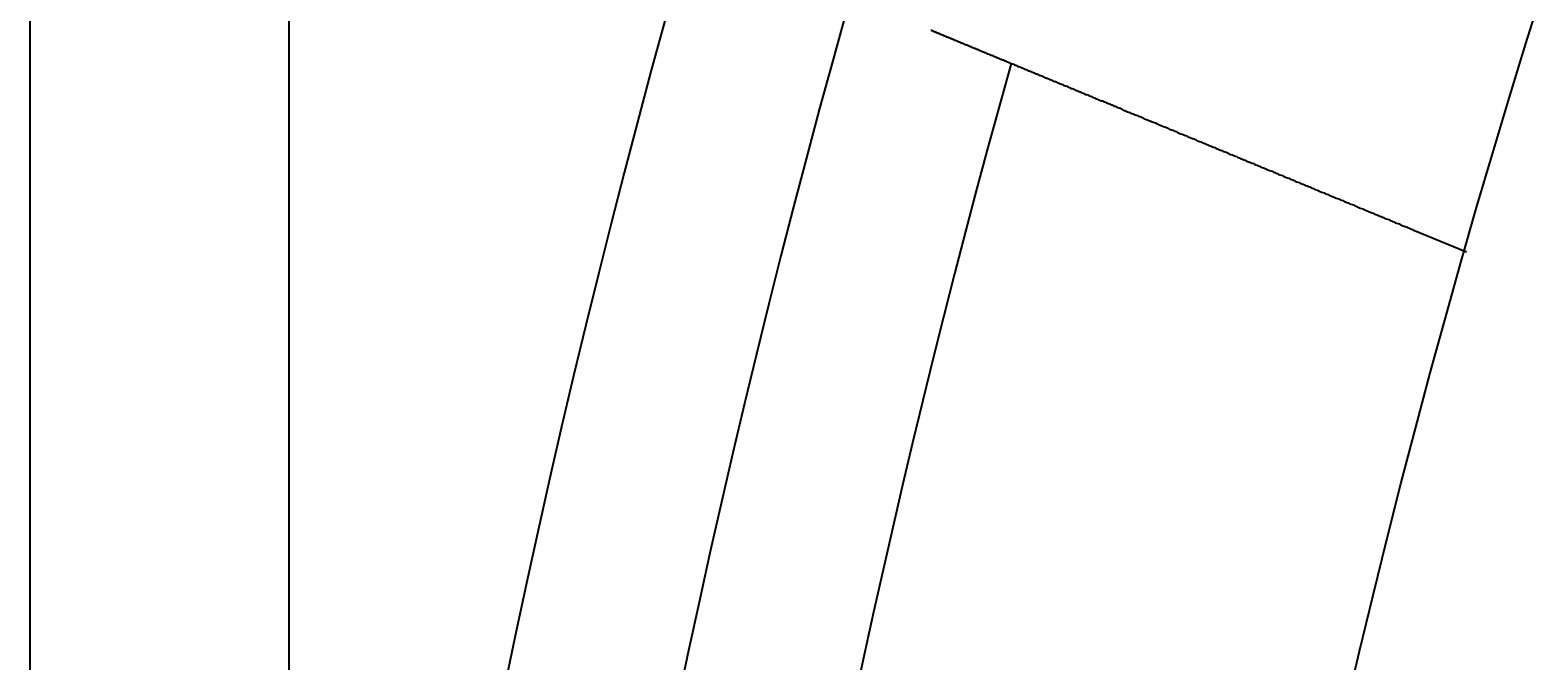
# Model space of a CAD drawing. Extents: x 0 to 2970, y 0 to 2100.
# Drawn here: x 478 to 513, y 1555 to 1569 of the extents above; entities that cross this region are included whole.
import ezdxf

# ---------------------------------------------------------------- set-up
doc = ezdxf.new("R2010")
doc.units = 0
doc.header["$LTSCALE"] = 5
doc.layers.get('0').update_dxf_attribs({"linetype": 'CONTINUOUS'})
doc.layers.get('DEFPOINTS').update_dxf_attribs({"linetype": 'CONTINUOUS'})
doc.layers.add('BEMAßUNGEN_DIN_', color=179, linetype='CONTINUOUS')
doc.layers.add('SICHTBARE_KANTEN_DIN_', color=179, linetype='CONTINUOUS')
doc.styles.add('STANDARD-DIN_0', font='txt.shx', dxfattribs={"bigfont": 'bigfont.shx'})
doc.dimstyles.get("Standard").update_dxf_attribs({"dimtxt": 0.18, "dimasz": 0.18, "dimexe": 0.18, "dimexo": 0.0625, "dimgap": 0.09, "dimtad": 0, "dimtih": 1, "dimtoh": 1, "dimzin": 0, "dimcen": 0.09, "dimazin": 3, "dimtfac": 1, "dimtofl": 0, "dimtmove": 0, "dimatfit": 3})

# ---------------------------------------------------------------- blocks, each defined once
blk = doc.blocks.new('*U135')
at = {"layer": 'BEMAßUNGEN_DIN_', "color": 250, "style": 'STANDARD-DIN_0'}
blk.add_text('498', height=17.5, dxfattribs=at).set_placement((714.406, 1799.126))
blk = doc.blocks.new('*D42')
at = {"layer": 'BEMAßUNGEN_DIN_', "color": 250, "linetype": 'CONTINUOUS'}
for p, q in [((484.331, 1505.126), (484.331, 1811.001)), ((982.331, 1496.126), (982.331, 1811.001)), ((496.831, 1795.126), (969.831, 1795.126))]:
    blk.add_line(p, q, dxfattribs=at)
for points in [[(496.831, 1797.209), (496.831, 1793.042), (484.331, 1795.126)], [(969.831, 1797.209), (969.831, 1793.042), (982.331, 1795.126)]]:
    blk.add_solid(points, dxfattribs=at)
at = {"layer": 'DEFPOINTS', "color": 0, "linetype": 'CONTINUOUS'}
for p in [(982.331, 1795.126), (484.331, 1505.126), (982.331, 1496.126)]:
    blk.add_point(p, dxfattribs=at)
blk.add_blockref('*U135', (0, 0))
blk = doc.blocks.new('*U136')
at = {"layer": 'BEMAßUNGEN_DIN_', "color": 250, "style": 'STANDARD-DIN_0'}
blk.add_text('504', height=17.5, dxfattribs=at).set_placement((717.526, 1850.126))
blk = doc.blocks.new('*D43')
at = {"layer": 'BEMAßUNGEN_DIN_', "color": 250, "linetype": 'CONTINUOUS'}
for p, q in [((478.331, 1368.626), (478.331, 1862.001)), ((982.331, 1496.126), (982.331, 1862.001)), ((969.831, 1846.126), (490.831, 1846.126))]:
    blk.add_line(p, q, dxfattribs=at)
for points in [[(490.831, 1848.209), (490.831, 1844.042), (478.331, 1846.126)], [(969.831, 1848.209), (969.831, 1844.042), (982.331, 1846.126)]]:
    blk.add_solid(points, dxfattribs=at)
at = {"layer": 'DEFPOINTS', "color": 0, "linetype": 'CONTINUOUS'}
for p in [(478.331, 1846.126), (982.331, 1496.126), (478.331, 1368.626)]:
    blk.add_point(p, dxfattribs=at)
blk.add_blockref('*U136', (0, 0))

msp = doc.modelspace()

# ---------------------------------------------------------------- linework, layer by layer
at = {"layer": 'SICHTBARE_KANTEN_DIN_'}
msp.add_line((510.3736, 1564.7459), (511.6149, 1564.2317), dxfattribs=at)
msp.add_polyline3d([(499.205, 1569.37, 0), (499.205, 1569.37, 0), (499.205, 1569.37, 0), (499.205, 1569.37, 0), (499.206, 1569.37, 0), (499.206, 1569.37, 0), (499.206, 1569.37, 0), (499.207, 1569.37, 0), (499.208, 1569.37, 0), (499.208, 1569.37, 0), (499.209, 1569.37, 0), (499.21, 1569.37, 0), (499.211, 1569.37, 0), (499.212, 1569.37, 0), (499.213, 1569.37, 0), (499.214, 1569.37, 0), (499.215, 1569.37, 0), (499.217, 1569.37, 0), (499.218, 1569.37, 0), (499.22, 1569.37, 0), (499.221, 1569.37, 0), (499.223, 1569.36, 0), (499.225, 1569.36, 0), (499.226, 1569.36, 0), (499.228, 1569.36, 0), (499.23, 1569.36, 0), (499.232, 1569.36, 0), (499.235, 1569.36, 0), (499.237, 1569.36, 0), (499.239, 1569.36, 0), (499.242, 1569.36, 0), (499.244, 1569.36, 0), (499.247, 1569.35, 0), (499.249, 1569.35, 0), (499.252, 1569.35, 0), (499.255, 1569.35, 0), (499.258, 1569.35, 0), (499.261, 1569.35, 0), (499.264, 1569.35, 0), (499.267, 1569.35, 0), (499.27, 1569.34, 0), (499.274, 1569.34, 0), (499.277, 1569.34, 0), (499.281, 1569.34, 0), (499.284, 1569.34, 0), (499.288, 1569.34, 0), (499.292, 1569.34, 0), (499.296, 1569.33, 0), (499.3, 1569.33, 0), (499.304, 1569.33, 0), (499.308, 1569.33, 0), (499.312, 1569.33, 0), (499.317, 1569.33, 0), (499.321, 1569.32, 0), (499.325, 1569.32, 0), (499.33, 1569.32, 0), (499.335, 1569.32, 0), (499.339, 1569.32, 0), (499.344, 1569.31, 0), (499.349, 1569.31, 0), (499.354, 1569.31, 0), (499.359, 1569.31, 0), (499.365, 1569.31, 0), (499.37, 1569.3, 0), (499.375, 1569.3, 0), (499.381, 1569.3, 0), (499.386, 1569.3, 0), (499.392, 1569.29, 0), (499.398, 1569.29, 0), (499.404, 1569.29, 0), (499.41, 1569.29, 0), (499.416, 1569.28, 0), (499.422, 1569.28, 0), (499.428, 1569.28, 0), (499.434, 1569.28, 0), (499.441, 1569.27, 0), (499.447, 1569.27, 0), (499.454, 1569.27, 0), (499.461, 1569.27, 0), (499.467, 1569.26, 0), (499.474, 1569.26, 0), (499.481, 1569.26, 0), (499.488, 1569.25, 0), (499.495, 1569.25, 0), (499.502, 1569.25, 0), (499.51, 1569.25, 0), (499.517, 1569.24, 0), (499.524, 1569.24, 0), (499.532, 1569.24, 0), (499.54, 1569.23, 0), (499.547, 1569.23, 0), (499.555, 1569.23, 0), (499.563, 1569.22, 0), (499.571, 1569.22, 0), (499.579, 1569.22, 0), (499.587, 1569.21, 0), (499.595, 1569.21, 0), (499.603, 1569.21, 0), (499.611, 1569.2, 0), (499.62, 1569.2, 0), (499.628, 1569.2, 0), (499.637, 1569.19, 0), (499.645, 1569.19, 0), (499.654, 1569.19, 0), (499.663, 1569.18, 0), (499.671, 1569.18, 0), (499.68, 1569.18, 0), (499.689, 1569.17, 0), (499.698, 1569.17, 0), (499.707, 1569.16, 0), (499.717, 1569.16, 0), (499.726, 1569.16, 0), (499.735, 1569.15, 0), (499.744, 1569.15, 0), (499.754, 1569.14, 0), (499.763, 1569.14, 0), (499.773, 1569.14, 0), (499.782, 1569.13, 0), (499.792, 1569.13, 0), (499.802, 1569.12, 0), (499.811, 1569.12, 0), (499.821, 1569.12, 0), (499.831, 1569.11, 0), (499.841, 1569.11, 0), (499.851, 1569.1, 0), (499.861, 1569.1, 0), (499.871, 1569.1, 0), (499.882, 1569.09, 0), (499.892, 1569.09, 0), (499.902, 1569.08, 0), (499.912, 1569.08, 0), (499.923, 1569.07, 0), (499.933, 1569.07, 0), (499.944, 1569.07, 0), (499.954, 1569.06, 0), (499.965, 1569.06, 0), (499.976, 1569.05, 0), (499.986, 1569.05, 0), (499.997, 1569.04, 0), (500.008, 1569.04, 0), (500.019, 1569.04, 0), (500.03, 1569.03, 0), (500.041, 1569.03, 0), (500.052, 1569.02, 0), (500.063, 1569.02, 0), (500.074, 1569.01, 0), (500.085, 1569.01, 0), (500.096, 1569, 0), (500.108, 1569, 0), (500.119, 1568.99, 0), (500.131, 1568.99, 0), (500.143, 1568.98, 0), (500.155, 1568.98, 0), (500.167, 1568.97, 0), (500.179, 1568.97, 0), (500.191, 1568.96, 0), (500.203, 1568.96, 0), (500.216, 1568.95, 0), (500.228, 1568.95, 0), (500.241, 1568.94, 0), (500.253, 1568.94, 0), (500.266, 1568.93, 0), (500.279, 1568.93, 0), (500.292, 1568.92, 0), (500.305, 1568.92, 0), (500.318, 1568.91, 0), (500.331, 1568.91, 0), (500.344, 1568.9, 0), (500.358, 1568.89, 0), (500.371, 1568.89, 0), (500.385, 1568.88, 0), (500.399, 1568.88, 0), (500.412, 1568.87, 0), (500.426, 1568.87, 0), (500.44, 1568.86, 0), (500.454, 1568.85, 0), (500.468, 1568.85, 0), (500.483, 1568.84, 0), (500.497, 1568.84, 0), (500.511, 1568.83, 0), (500.526, 1568.82, 0), (500.54, 1568.82, 0), (500.555, 1568.81, 0), (500.57, 1568.81, 0), (500.585, 1568.8, 0), (500.6, 1568.79, 0), (500.615, 1568.79, 0), (500.63, 1568.78, 0), (500.645, 1568.78, 0), (500.66, 1568.77, 0), (500.676, 1568.76, 0), (500.691, 1568.76, 0), (500.707, 1568.75, 0), (500.722, 1568.74, 0), (500.738, 1568.74, 0), (500.754, 1568.73, 0), (500.77, 1568.72, 0), (500.786, 1568.72, 0), (500.802, 1568.71, 0), (500.818, 1568.7, 0), (500.834, 1568.7, 0), (500.85, 1568.69, 0), (500.867, 1568.68, 0), (500.883, 1568.68, 0), (500.9, 1568.67, 0), (500.916, 1568.66, 0), (500.933, 1568.66, 0), (500.95, 1568.65, 0), (500.967, 1568.64, 0), (500.984, 1568.64, 0), (501.001, 1568.63, 0), (501.018, 1568.62, 0), (501.035, 1568.61, 0), (501.052, 1568.61, 0), (501.069, 1568.6, 0), (501.087, 1568.59, 0), (501.104, 1568.59, 0), (501.122, 1568.58, 0), (501.14, 1568.57, 0), (501.157, 1568.56, 0), (501.175, 1568.56, 0), (501.193, 1568.55, 0), (501.211, 1568.54, 0), (501.229, 1568.53, 0), (501.247, 1568.53, 0), (501.265, 1568.52, 0), (501.283, 1568.51, 0), (501.302, 1568.5, 0), (501.32, 1568.5, 0), (501.338, 1568.49, 0), (501.357, 1568.48, 0), (501.375, 1568.47, 0), (501.394, 1568.47, 0), (501.412, 1568.46, 0), (501.431, 1568.45, 0), (501.45, 1568.44, 0), (501.469, 1568.43, 0), (501.488, 1568.43, 0), (501.506, 1568.42, 0), (501.525, 1568.41, 0), (501.544, 1568.4, 0), (501.564, 1568.4, 0), (501.583, 1568.39, 0), (501.602, 1568.38, 0), (501.621, 1568.37, 0), (501.64, 1568.36, 0), (501.66, 1568.36, 0), (501.679, 1568.35, 0), (501.698, 1568.34, 0), (501.718, 1568.33, 0), (501.737, 1568.32, 0), (501.757, 1568.32, 0), (501.776, 1568.31, 0), (501.796, 1568.3, 0), (501.816, 1568.29, 0), (501.835, 1568.28, 0), (501.855, 1568.27, 0), (501.875, 1568.27, 0), (501.895, 1568.26, 0), (501.914, 1568.25, 0), (501.934, 1568.24, 0), (501.954, 1568.23, 0), (501.974, 1568.23, 0), (501.994, 1568.22, 0), (502.014, 1568.21, 0), (502.034, 1568.2, 0), (502.054, 1568.19, 0), (502.074, 1568.18, 0), (502.094, 1568.18, 0), (502.114, 1568.17, 0), (502.134, 1568.16, 0), (502.154, 1568.15, 0), (502.175, 1568.14, 0), (502.195, 1568.13, 0), (502.215, 1568.13, 0), (502.235, 1568.12, 0), (502.255, 1568.11, 0), (502.276, 1568.1, 0), (502.296, 1568.09, 0), (502.316, 1568.08, 0), (502.336, 1568.08, 0), (502.357, 1568.07, 0), (502.377, 1568.06, 0), (502.397, 1568.05, 0), (502.418, 1568.04, 0), (502.438, 1568.03, 0), (502.458, 1568.02, 0), (502.478, 1568.02, 0), (502.499, 1568.01, 0), (502.519, 1568, 0), (502.54, 1567.99, 0), (502.561, 1567.98, 0), (502.582, 1567.97, 0), (502.603, 1567.96, 0), (502.624, 1567.96, 0), (502.645, 1567.95, 0), (502.666, 1567.94, 0), (502.688, 1567.93, 0), (502.709, 1567.92, 0), (502.731, 1567.91, 0), (502.752, 1567.9, 0), (502.774, 1567.89, 0), (502.796, 1567.88, 0), (502.818, 1567.88, 0), (502.84, 1567.87, 0), (502.862, 1567.86, 0), (502.884, 1567.85, 0), (502.907, 1567.84, 0), (502.929, 1567.83, 0), (502.951, 1567.82, 0), (502.974, 1567.81, 0), (502.997, 1567.8, 0), (503.02, 1567.79, 0), (503.042, 1567.78, 0), (503.065, 1567.77, 0), (503.088, 1567.76, 0), (503.111, 1567.75, 0), (503.135, 1567.74, 0), (503.158, 1567.73, 0), (503.181, 1567.73, 0), (503.205, 1567.72, 0), (503.228, 1567.71, 0), (503.252, 1567.7, 0), (503.276, 1567.69, 0), (503.299, 1567.68, 0), (503.323, 1567.67, 0), (503.347, 1567.66, 0), (503.371, 1567.65, 0), (503.395, 1567.64, 0), (503.419, 1567.63, 0), (503.444, 1567.62, 0), (503.468, 1567.61, 0), (503.492, 1567.6, 0), (503.517, 1567.59, 0), (503.541, 1567.58, 0), (503.566, 1567.57, 0), (503.59, 1567.56, 0), (503.615, 1567.55, 0), (503.64, 1567.54, 0), (503.665, 1567.52, 0), (503.69, 1567.51, 0), (503.715, 1567.5, 0), (503.74, 1567.49, 0), (503.765, 1567.48, 0), (503.79, 1567.47, 0), (503.815, 1567.46, 0), (503.841, 1567.45, 0), (503.866, 1567.44, 0), (503.891, 1567.43, 0), (503.917, 1567.42, 0), (503.942, 1567.41, 0), (503.968, 1567.4, 0), (503.994, 1567.39, 0), (504.019, 1567.38, 0), (504.045, 1567.37, 0), (504.071, 1567.36, 0), (504.097, 1567.35, 0), (504.123, 1567.34, 0), (504.149, 1567.32, 0), (504.175, 1567.31, 0), (504.201, 1567.3, 0), (504.227, 1567.29, 0), (504.253, 1567.28, 0), (504.279, 1567.27, 0), (504.306, 1567.26, 0), (504.332, 1567.25, 0), (504.358, 1567.24, 0), (504.385, 1567.23, 0), (504.411, 1567.22, 0), (504.438, 1567.2, 0), (504.464, 1567.19, 0), (504.491, 1567.18, 0), (504.517, 1567.17, 0), (504.544, 1567.16, 0), (504.571, 1567.15, 0), (504.597, 1567.14, 0), (504.624, 1567.13, 0), (504.651, 1567.12, 0), (504.678, 1567.11, 0), (504.704, 1567.09, 0), (504.731, 1567.08, 0), (504.758, 1567.07, 0), (504.785, 1567.06, 0), (504.812, 1567.05, 0), (504.839, 1567.04, 0), (504.866, 1567.03, 0), (504.893, 1567.02, 0), (504.92, 1567, 0), (504.947, 1566.99, 0), (504.974, 1566.98, 0), (505.001, 1566.97, 0), (505.028, 1566.96, 0), (505.055, 1566.95, 0), (505.082, 1566.94, 0), (505.109, 1566.93, 0), (505.136, 1566.92, 0), (505.163, 1566.9, 0), (505.19, 1566.89, 0), (505.217, 1566.88, 0), (505.244, 1566.87, 0), (505.271, 1566.86, 0), (505.298, 1566.85, 0), (505.325, 1566.84, 0), (505.353, 1566.83, 0), (505.38, 1566.81, 0), (505.407, 1566.8, 0), (505.434, 1566.79, 0), (505.461, 1566.78, 0), (505.488, 1566.77, 0), (505.515, 1566.76, 0), (505.542, 1566.75, 0), (505.569, 1566.74, 0), (505.596, 1566.72, 0), (505.623, 1566.71, 0), (505.65, 1566.7, 0), (505.677, 1566.69, 0), (505.704, 1566.68, 0), (505.731, 1566.67, 0), (505.758, 1566.66, 0), (505.784, 1566.65, 0), (505.811, 1566.64, 0), (505.838, 1566.62, 0), (505.865, 1566.61, 0), (505.892, 1566.6, 0), (505.918, 1566.59, 0), (505.945, 1566.58, 0), (505.972, 1566.57, 0), (505.998, 1566.56, 0), (506.025, 1566.55, 0), (506.051, 1566.54, 0), (506.078, 1566.53, 0), (506.104, 1566.51, 0), (506.131, 1566.5, 0), (506.158, 1566.49, 0), (506.185, 1566.48, 0), (506.211, 1566.47, 0), (506.238, 1566.46, 0), (506.266, 1566.45, 0), (506.293, 1566.44, 0), (506.32, 1566.42, 0), (506.347, 1566.41, 0), (506.375, 1566.4, 0), (506.402, 1566.39, 0), (506.43, 1566.38, 0), (506.458, 1566.37, 0), (506.485, 1566.36, 0), (506.513, 1566.34, 0), (506.541, 1566.33, 0), (506.569, 1566.32, 0), (506.597, 1566.31, 0), (506.625, 1566.3, 0), (506.654, 1566.29, 0), (506.682, 1566.28, 0), (506.71, 1566.26, 0), (506.739, 1566.25, 0), (506.767, 1566.24, 0), (506.796, 1566.23, 0), (506.824, 1566.22, 0), (506.853, 1566.2, 0), (506.882, 1566.19, 0), (506.911, 1566.18, 0), (506.94, 1566.17, 0), (506.969, 1566.16, 0), (506.998, 1566.14, 0), (507.027, 1566.13, 0), (507.056, 1566.12, 0), (507.085, 1566.11, 0), (507.115, 1566.1, 0), (507.144, 1566.08, 0), (507.173, 1566.07, 0), (507.203, 1566.06, 0), (507.232, 1566.05, 0), (507.262, 1566.03, 0), (507.292, 1566.02, 0), (507.321, 1566.01, 0), (507.351, 1566, 0), (507.381, 1565.99, 0), (507.411, 1565.97, 0), (507.44, 1565.96, 0), (507.47, 1565.95, 0), (507.5, 1565.94, 0), (507.53, 1565.92, 0), (507.56, 1565.91, 0), (507.59, 1565.9, 0), (507.621, 1565.89, 0), (507.651, 1565.87, 0), (507.681, 1565.86, 0), (507.711, 1565.85, 0), (507.741, 1565.84, 0), (507.772, 1565.82, 0), (507.802, 1565.81, 0), (507.832, 1565.8, 0), (507.863, 1565.79, 0), (507.893, 1565.77, 0), (507.924, 1565.76, 0), (507.954, 1565.75, 0), (507.985, 1565.74, 0), (508.015, 1565.72, 0), (508.046, 1565.71, 0), (508.076, 1565.7, 0), (508.107, 1565.68, 0), (508.137, 1565.67, 0), (508.168, 1565.66, 0), (508.199, 1565.65, 0), (508.229, 1565.63, 0), (508.26, 1565.62, 0), (508.291, 1565.61, 0), (508.322, 1565.6, 0), (508.352, 1565.58, 0), (508.383, 1565.57, 0), (508.414, 1565.56, 0), (508.445, 1565.54, 0), (508.475, 1565.53, 0), (508.506, 1565.52, 0), (508.537, 1565.51, 0), (508.568, 1565.49, 0), (508.598, 1565.48, 0), (508.629, 1565.47, 0), (508.66, 1565.46, 0), (508.691, 1565.44, 0), (508.722, 1565.43, 0), (508.752, 1565.42, 0), (508.783, 1565.4, 0), (508.814, 1565.39, 0), (508.845, 1565.38, 0), (508.875, 1565.37, 0), (508.906, 1565.35, 0), (508.937, 1565.34, 0), (508.968, 1565.33, 0), (508.998, 1565.32, 0), (509.029, 1565.3, 0), (509.06, 1565.29, 0), (509.09, 1565.28, 0), (509.121, 1565.26, 0), (509.151, 1565.25, 0), (509.182, 1565.24, 0), (509.213, 1565.23, 0), (509.243, 1565.21, 0), (509.274, 1565.2, 0), (509.304, 1565.19, 0), (509.335, 1565.18, 0), (509.365, 1565.16, 0), (509.396, 1565.15, 0), (509.426, 1565.14, 0), (509.456, 1565.13, 0), (509.487, 1565.11, 0), (509.517, 1565.1, 0), (509.547, 1565.09, 0), (509.577, 1565.08, 0), (509.607, 1565.06, 0), (509.637, 1565.05, 0), (509.668, 1565.04, 0), (509.698, 1565.03, 0), (509.728, 1565.01, 0), (509.758, 1565, 0), (509.787, 1564.99, 0), (509.817, 1564.98, 0), (509.847, 1564.96, 0), (509.877, 1564.95, 0), (509.907, 1564.94, 0), (509.936, 1564.93, 0), (509.966, 1564.91, 0), (509.995, 1564.9, 0), (510.025, 1564.89, 0), (510.054, 1564.88, 0), (510.084, 1564.87, 0), (510.113, 1564.85, 0), (510.142, 1564.84, 0), (510.171, 1564.83, 0), (510.2, 1564.82, 0), (510.229, 1564.81, 0), (510.258, 1564.79, 0), (510.287, 1564.78, 0), (510.316, 1564.77, 0), (510.345, 1564.76, 0), (510.374, 1564.75, 0)], dxfattribs=at)
msp.add_circle((718.3308, 1505.1258), 215, dxfattribs=at)
for radius, start, end in [(243, 161.745308, 198.254692), (239, 162.033598, 197.966402), (235, 164.329274, 195.670726)]:
    msp.add_arc((727.3308, 1505.1258), radius, start, end, dxfattribs=at)

# ---------------------------------------------------------------- dimensions: what is measured, and where the dimension line sits
at = {"layer": 'BEMAßUNGEN_DIN_', "color": 250, "linetype": 'CONTINUOUS'}
for base, p1, p2, picture, middle in [((478.3308, 1846.1258), (982.3308, 1496.1258), (478.3308, 1368.6258), '*D43', (739.4006, 1846.1258)), ((982.3308, 1795.1258), (484.3308, 1505.1258), (982.3308, 1496.1258), '*D42', (737.7394, 1795.1258))]:
    dim = msp.add_linear_dim(base=base, p1=p1, p2=p2, angle=180, dimstyle='Standard', override={"dimdec": 2, "dimtp": 0, "dimtm": 0, "dimtdec": 2, "dimtofl": 0, "dimatfit": 1}, dxfattribs=at)
    dim.commit()
    dim.dimension.update_dxf_attribs({"geometry": picture, "text_midpoint": middle, "dimtype": 128})

doc.saveas('drawing.dxf')
